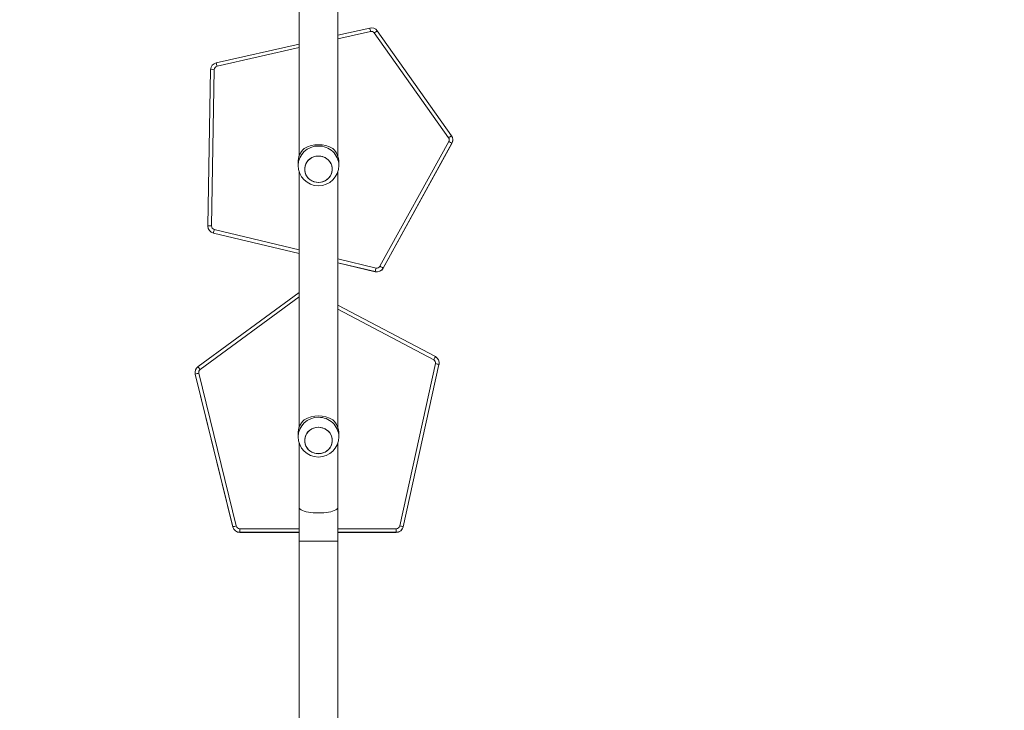
# Model space of a CAD drawing. Units: millimetres. Extents: x 25 to 1044, y 387 to 1313.
# Drawn here: x 712 to 808, y 678 to 746 of the extents above; entities that cross this region are included whole.
import ezdxf

# ---------------------------------------------------------------- set-up
doc = ezdxf.new("R2010")
doc.units = ezdxf.units.MM
doc.header["$LTSCALE"] = 50
doc.header["$PDSIZE"] = -1
doc.dimstyles.new('ISO-25', dxfattribs={"dimtxt": 2.5, "dimasz": 2.5, "dimexe": 1.25, "dimexo": 0.625, "dimtad": 1, "dimtxsty": 'Standard', "dimcen": 2.5, "dimadec": 0, "dimazin": 0, "dimtfac": 1, "dimtmove": 0, "dimatfit": 3, "dimfxl": 1, "dimarcsym": 0})

# ---------------------------------------------------------------- blocks, each defined once
blk = doc.blocks.new('*D1')
at = {"color": 0, "lineweight": -2, "transparency": 16777216}
for p, q in [((175.249, 662.277), (175.249, 1134.117)), ((185.249, 1134.117), (792.356, 1134.117)), ((792.356, 1134.117), (185.249, 1134.117)), ((802.356, 860.622), (802.356, 1134.117))]:
    blk.add_line(p, q, dxfattribs=at)
at = {"color": 0, "transparency": 16777216}
for points in [[(185.249, 1135.784), (185.249, 1132.45), (175.249, 1134.117)], [(792.356, 1132.45), (792.356, 1135.784), (802.356, 1134.117)]]:
    blk.add_solid(points, dxfattribs=at)
at = {"layer": 'Defpoints', "color": 0, "transparency": 16777216}
for p in [(802.356, 1134.117), (802.356, 860.622), (175.249, 662.277)]:
    blk.add_point(p, dxfattribs=at)
at = {"color": 0, "transparency": 16777216, "insert": (488.802, 1146.173), "char_height": 14.1111, "attachment_point": 5}
blk.add_mtext('627', dxfattribs=at)
blk = doc.blocks.new('*D2')
at = {"color": 0, "lineweight": -2, "transparency": 16777216}
for p, q in [((25.26, 640.244), (25.26, 1207.686)), ((35.26, 1207.686), (942.356, 1207.686)), ((942.356, 1207.686), (35.26, 1207.686)), ((952.356, 846.122), (952.356, 1207.686))]:
    blk.add_line(p, q, dxfattribs=at)
at = {"color": 0, "transparency": 16777216}
for points in [[(35.26, 1209.353), (35.26, 1206.02), (25.26, 1207.686)], [(942.356, 1206.02), (942.356, 1209.353), (952.356, 1207.686)]]:
    blk.add_solid(points, dxfattribs=at)
at = {"layer": 'Defpoints', "color": 0, "transparency": 16777216}
for p in [(952.356, 1207.686), (952.356, 846.122), (25.26, 640.244)]:
    blk.add_point(p, dxfattribs=at)
at = {"color": 0, "transparency": 16777216, "insert": (488.808, 1219.742), "char_height": 14.1111, "attachment_point": 5}
blk.add_mtext('927', dxfattribs=at)
blk = doc.blocks.new('*D3')
at = {"color": 0, "lineweight": -2, "transparency": 16777216}
for p, q in [((288.385, 907.532), (975.863, 907.532)), ((975.863, 897.532), (975.863, 759.96)), ((975.863, 598.277), (975.863, 735.849)), ((253.547, 588.277), (975.863, 588.277))]:
    blk.add_line(p, q, dxfattribs=at)
at = {"color": 0, "transparency": 16777216}
for points in [[(977.53, 897.532), (974.197, 897.532), (975.863, 907.532)], [(974.197, 598.277), (977.53, 598.277), (975.863, 588.277)]]:
    blk.add_solid(points, dxfattribs=at)
at = {"layer": 'Defpoints', "color": 0, "transparency": 16777216}
for p in [(288.385, 907.532), (253.547, 588.277), (975.863, 588.277)]:
    blk.add_point(p, dxfattribs=at)
at = {"color": 0, "transparency": 16777216, "insert": (975.863, 747.905), "char_height": 14.1111, "attachment_point": 5}
blk.add_mtext('319', dxfattribs=at)
blk = doc.blocks.new('*D4')
at = {"color": 0, "lineweight": -2, "transparency": 16777216}
for p, q in [((591.338, 1103.627), (1028.393, 1103.627)), ((1028.393, 1093.627), (1028.393, 750.365)), ((1028.393, 396.777), (1028.393, 726.254)), ((393.993, 386.777), (1028.393, 386.777))]:
    blk.add_line(p, q, dxfattribs=at)
at = {"color": 0, "transparency": 16777216}
for points in [[(1030.059, 1093.627), (1026.726, 1093.627), (1028.393, 1103.627)], [(1026.726, 396.777), (1030.059, 396.777), (1028.393, 386.777)]]:
    blk.add_solid(points, dxfattribs=at)
at = {"layer": 'Defpoints', "color": 0, "transparency": 16777216}
for p in [(591.338, 1103.627), (393.993, 386.777), (1028.393, 386.777)]:
    blk.add_point(p, dxfattribs=at)
at = {"color": 0, "transparency": 16777216, "insert": (1028.393, 738.309), "char_height": 14.1111, "attachment_point": 5}
blk.add_mtext('717', dxfattribs=at)

msp = doc.modelspace()

# ---------------------------------------------------------------- linework, layer by layer
at = {"color": 7, "linetype": 'Continuous', "lineweight": 18}
for p, q in [((739.349, 757.776), (739.349, 732.707)), ((743.149, 732.707), (743.149, 757.779)), ((743.149, 744.571), (746.274, 745.28)), ((746.352, 744.945), (743.149, 744.219)), ((753.989, 734.527), (746.715, 744.806)), ((747.001, 745.002), (754.275, 734.723)), ((731.237, 741.869), (739.349, 743.709)), ((739.349, 743.357), (731.314, 741.534)), ((730.426, 725.882), (730.692, 741.199)), ((731.042, 741.199), (730.776, 725.882)), ((747.275, 721.925), (754.01, 734.157)), ((754.317, 733.982), (747.582, 721.75)), ((747.582, 721.736), (754.317, 733.967)), ((754.317, 733.967), (754.317, 733.982)), ((754.404, 734.305), (754.404, 734.319)), ((739.249, 732.11), (739.249, 731.803)), ((739.932, 731.725), (739.998, 731.928)), ((740.012, 731.96), (739.94, 731.758)), ((739.998, 731.928), (740.099, 732.118)), ((740.118, 732.148), (740.012, 731.96)), ((740.099, 732.118), (740.231, 732.29)), ((740.255, 732.316), (740.118, 732.148)), ((740.231, 732.29), (740.391, 732.439)), ((740.419, 732.46), (740.255, 732.316)), ((740.391, 732.439), (740.574, 732.56)), ((740.606, 732.577), (740.419, 732.46)), ((740.574, 732.56), (740.776, 732.651)), ((740.81, 732.663), (740.606, 732.577)), ((740.776, 732.651), (740.991, 732.709)), ((741.026, 732.715), (740.81, 732.663)), ((740.991, 732.709), (741.212, 732.732)), ((741.249, 732.733), (741.026, 732.715)), ((741.212, 732.732), (741.435, 732.72)), ((741.471, 732.715), (741.249, 732.733)), ((741.435, 732.72), (741.653, 732.673)), ((741.687, 732.663), (741.471, 732.715)), ((741.653, 732.673), (741.859, 732.593)), ((741.891, 732.577), (741.687, 732.663)), ((741.859, 732.593), (742.049, 732.481)), ((742.078, 732.46), (741.891, 732.577)), ((742.049, 732.481), (742.217, 732.341)), ((742.242, 732.316), (742.078, 732.46)), ((742.217, 732.341), (742.359, 732.176)), ((742.379, 732.148), (742.242, 732.316)), ((742.359, 732.176), (742.47, 731.992)), ((742.485, 731.96), (742.379, 732.148)), ((742.47, 731.992), (742.548, 731.792)), ((742.557, 731.758), (742.485, 731.96)), ((743.249, 731.803), (743.249, 732.11)), ((739.349, 731.189), (739.349, 706.12)), ((739.901, 731.514), (739.932, 731.725)), ((739.907, 731.3), (739.901, 731.514)), ((739.94, 731.758), (739.903, 731.548)), ((739.903, 731.548), (739.903, 731.335)), ((739.903, 731.335), (739.94, 731.125)), ((739.949, 731.091), (739.907, 731.3)), ((739.94, 731.125), (740.012, 730.923)), ((740.027, 730.891), (739.949, 731.091)), ((740.012, 730.923), (740.118, 730.735)), ((740.139, 730.707), (740.027, 730.891)), ((742.379, 730.735), (742.485, 730.923)), ((742.499, 730.955), (742.398, 730.765)), ((742.485, 730.923), (742.557, 731.125)), ((742.566, 731.158), (742.499, 730.955)), ((742.548, 731.792), (742.591, 731.583)), ((742.594, 731.548), (742.557, 731.758)), ((742.557, 731.125), (742.594, 731.335)), ((742.597, 731.369), (742.566, 731.158)), ((742.591, 731.583), (742.597, 731.369)), ((742.594, 731.335), (742.594, 731.548)), ((743.149, 706.12), (743.149, 731.192)), ((740.118, 730.735), (740.255, 730.567)), ((740.28, 730.542), (740.139, 730.707)), ((740.255, 730.567), (740.419, 730.423)), ((740.448, 730.402), (740.28, 730.542)), ((740.419, 730.423), (740.606, 730.306)), ((740.638, 730.29), (740.448, 730.402)), ((740.606, 730.306), (740.81, 730.22)), ((740.845, 730.21), (740.638, 730.29)), ((740.81, 730.22), (741.026, 730.168)), ((741.062, 730.163), (740.845, 730.21)), ((741.026, 730.168), (741.249, 730.15)), ((741.285, 730.151), (741.062, 730.163)), ((741.249, 730.15), (741.471, 730.168)), ((741.506, 730.174), (741.285, 730.151)), ((741.471, 730.168), (741.687, 730.22)), ((741.721, 730.232), (741.506, 730.174)), ((741.687, 730.22), (741.891, 730.306)), ((741.923, 730.323), (741.721, 730.232)), ((741.891, 730.306), (742.078, 730.423)), ((742.106, 730.444), (741.923, 730.323)), ((742.078, 730.423), (742.242, 730.567)), ((742.266, 730.593), (742.106, 730.444)), ((742.242, 730.567), (742.379, 730.735)), ((742.398, 730.765), (742.266, 730.593)), ((730.426, 725.87), (730.426, 725.856)), ((730.964, 725.175), (730.964, 725.189)), ((739.349, 723.187), (730.964, 725.189)), ((730.964, 725.175), (739.349, 723.173)), ((731.045, 725.536), (739.349, 723.553)), ((743.149, 722.646), (746.887, 721.753)), ((746.806, 721.407), (743.149, 722.28)), ((743.149, 722.266), (746.806, 721.393)), ((746.806, 721.393), (746.806, 721.407)), ((747.582, 721.736), (747.582, 721.75)), ((729.454, 712.092), (739.349, 719.352)), ((739.349, 718.924), (729.661, 711.816)), ((743.149, 718.118), (752.697, 713.076)), ((752.533, 712.772), (743.149, 717.728)), ((749.204, 696.484), (752.711, 712.388)), ((753.053, 712.306), (749.545, 696.403)), ((749.545, 696.389), (753.053, 712.292)), ((753.053, 712.292), (753.069, 712.405)), ((753.053, 712.292), (753.053, 712.306)), ((753.069, 712.405), (753.07, 712.443)), ((753.07, 712.443), (753.07, 712.457)), ((729.169, 711.527), (729.169, 711.513)), ((729.169, 711.513), (729.172, 711.448)), ((729.172, 711.448), (729.189, 711.347)), ((732.861, 696.387), (729.189, 711.361)), ((729.189, 711.347), (729.189, 711.361)), ((729.189, 711.347), (732.861, 696.373)), ((729.529, 711.45), (733.201, 696.476)), ((740.231, 705.703), (740.391, 705.852)), ((740.419, 705.873), (740.255, 705.729)), ((740.391, 705.852), (740.574, 705.973)), ((740.606, 705.99), (740.419, 705.873)), ((740.574, 705.973), (740.776, 706.064)), ((740.81, 706.076), (740.606, 705.99)), ((740.776, 706.064), (740.991, 706.122)), ((741.026, 706.128), (740.81, 706.076)), ((740.991, 706.122), (741.212, 706.145)), ((741.249, 706.146), (741.026, 706.128)), ((741.212, 706.145), (741.435, 706.133)), ((741.471, 706.128), (741.249, 706.146)), ((741.435, 706.133), (741.653, 706.086)), ((741.687, 706.076), (741.471, 706.128)), ((741.653, 706.086), (741.859, 706.006)), ((741.891, 705.99), (741.687, 706.076)), ((741.859, 706.006), (742.049, 705.894)), ((742.078, 705.873), (741.891, 705.99)), ((742.049, 705.894), (742.217, 705.754)), ((742.242, 705.729), (742.078, 705.873)), ((739.249, 705.523), (739.249, 705.216)), ((739.901, 704.927), (739.932, 705.138)), ((739.907, 704.713), (739.901, 704.927)), ((739.94, 705.171), (739.903, 704.961)), ((739.903, 704.961), (739.903, 704.748)), ((739.932, 705.138), (739.998, 705.341)), ((740.012, 705.373), (739.94, 705.171)), ((739.998, 705.341), (740.099, 705.531)), ((740.118, 705.561), (740.012, 705.373)), ((740.099, 705.531), (740.231, 705.703)), ((740.255, 705.729), (740.118, 705.561)), ((742.217, 705.754), (742.359, 705.589)), ((742.379, 705.561), (742.242, 705.729)), ((742.359, 705.589), (742.47, 705.405)), ((742.485, 705.373), (742.379, 705.561)), ((742.47, 705.405), (742.548, 705.205)), ((742.557, 705.171), (742.485, 705.373)), ((742.548, 705.205), (742.591, 704.996)), ((742.594, 704.961), (742.557, 705.171)), ((742.591, 704.996), (742.597, 704.782)), ((742.594, 704.748), (742.594, 704.961)), ((743.249, 705.216), (743.249, 705.523)), ((739.349, 704.602), (739.349, 698.306)), ((739.903, 704.748), (739.94, 704.538)), ((739.949, 704.504), (739.907, 704.713)), ((739.94, 704.538), (740.012, 704.336)), ((740.027, 704.304), (739.949, 704.504)), ((740.012, 704.336), (740.118, 704.148)), ((740.139, 704.12), (740.027, 704.304)), ((740.118, 704.148), (740.255, 703.98)), ((740.28, 703.955), (740.139, 704.12)), ((740.255, 703.98), (740.419, 703.836)), ((740.448, 703.815), (740.28, 703.955)), ((742.078, 703.836), (742.242, 703.98)), ((742.266, 704.006), (742.106, 703.857)), ((742.242, 703.98), (742.379, 704.148)), ((742.398, 704.178), (742.266, 704.006)), ((742.379, 704.148), (742.485, 704.336)), ((742.499, 704.368), (742.398, 704.178)), ((742.485, 704.336), (742.557, 704.538)), ((742.566, 704.571), (742.499, 704.368)), ((742.557, 704.538), (742.594, 704.748)), ((742.597, 704.782), (742.566, 704.571)), ((743.149, 698.306), (743.149, 704.605)), ((740.419, 703.836), (740.606, 703.719)), ((740.638, 703.703), (740.448, 703.815)), ((740.606, 703.719), (740.81, 703.633)), ((740.845, 703.623), (740.638, 703.703)), ((740.81, 703.633), (741.026, 703.581)), ((741.062, 703.576), (740.845, 703.623)), ((741.026, 703.581), (741.249, 703.563)), ((741.285, 703.564), (741.062, 703.576)), ((741.249, 703.563), (741.471, 703.581)), ((741.506, 703.587), (741.285, 703.564)), ((741.471, 703.581), (741.687, 703.633)), ((741.721, 703.645), (741.506, 703.587)), ((741.687, 703.633), (741.891, 703.719)), ((741.923, 703.736), (741.721, 703.645)), ((741.891, 703.719), (742.078, 703.836)), ((742.106, 703.857), (741.923, 703.736)), ((739.349, 698.306), (739.349, 694.975)), ((739.349, 698.306), (739.353, 698.268)), ((739.353, 698.268), (739.388, 698.193)), ((739.388, 698.193), (739.458, 698.12)), ((739.458, 698.12), (739.562, 698.05)), ((742.936, 698.05), (743.039, 698.12)), ((743.039, 698.12), (743.109, 698.193)), ((743.109, 698.193), (743.144, 698.268)), ((743.144, 698.268), (743.149, 698.306)), ((743.149, 694.975), (743.149, 698.306)), ((739.562, 698.05), (739.696, 697.986)), ((739.696, 697.986), (739.86, 697.927)), ((739.86, 697.927), (740.05, 697.875)), ((740.05, 697.875), (740.261, 697.831)), ((740.261, 697.831), (740.492, 697.797)), ((740.492, 697.797), (740.736, 697.771)), ((740.736, 697.771), (740.99, 697.756)), ((740.99, 697.756), (741.249, 697.751)), ((741.249, 697.751), (741.507, 697.756)), ((741.507, 697.756), (741.761, 697.771)), ((741.761, 697.771), (742.006, 697.797)), ((742.006, 697.797), (742.236, 697.831)), ((742.236, 697.831), (742.448, 697.875)), ((742.448, 697.875), (742.637, 697.927)), ((742.637, 697.927), (742.801, 697.986)), ((742.801, 697.986), (742.936, 698.05)), ((732.861, 696.373), (732.861, 696.387)), ((733.541, 695.854), (733.541, 696.21)), ((733.541, 696.21), (739.349, 696.21)), ((743.149, 696.21), (748.862, 696.21)), ((748.862, 695.854), (748.862, 696.21)), ((749.545, 696.389), (749.545, 696.403)), ((733.541, 695.84), (733.541, 695.854)), ((739.349, 695.854), (733.541, 695.854)), ((733.541, 695.84), (739.349, 695.84)), ((748.862, 695.854), (743.149, 695.854)), ((743.149, 695.84), (748.862, 695.84)), ((748.862, 695.84), (748.862, 695.854)), ((739.349, 694.975), (739.349, 676.677)), ((739.349, 694.975), (741.249, 694.975)), ((741.249, 694.975), (743.149, 694.975)), ((743.149, 676.677), (743.149, 694.975))]:
    msp.add_line(p, q, dxfattribs=at)
for centre, radius, start, end in [((746.429, 744.598), 0.7, 35.29075, 102.78188), ((725.709, 740.351), 21.148, 12.54628, 13.47808), ((746.429, 744.604), 0.35, 35.29363, 102.78191), ((750.162, 740.087), 5.844, 122.74711, 126.14443), ((731.392, 741.186), 0.7, 102.77806, 179.00155), ((731.392, 741.193), 0.35, 102.78298, 178.99663), ((710.708, 736.948), 21.11, 12.5459, 13.47935), ((730.868, 736.247), 4.954, 87.99555, 92.04348), ((741.249, 731.025), 2.821, 60.10013, 119.89987), ((757.433, 729.813), 5.838, 122.74321, 126.14388), ((753.704, 734.325), 0.35, 331.15813, 35.29495), ((751.267, 728.992), 5.848, 58.56094, 62.02033), ((753.704, 734.319), 0.7, 331.16117, 35.28824), ((753.704, 734.305), 0.7, 331.15732, 0.0059), ((741.205, 731.759), 1.957, 88.726, 178.47321), ((741.12, 732.103), 1.871, 133.05647, 179.77486), ((741.292, 731.759), 1.957, 1.24345, 91.27821), ((741.377, 732.103), 1.872, 0.22627, 46.94072), ((741.249, 731.814), 1.996, 180.07938, 359.62743), ((730.603, 720.932), 4.953, 87.9952, 92.04383), ((731.126, 725.87), 0.7, 179.00992, 256.57676), ((731.126, 725.856), 0.7, 179.00792, 256.57876), ((731.126, 725.876), 0.35, 179.00751, 256.57766), ((752.655, 720.285), 22.239, 166.34289, 167.26001), ((769.339, 716.305), 23.103, 166.35962, 167.24241), ((746.969, 722.088), 0.7, 256.5699, 331.15855), ((746.969, 722.074), 0.7, 256.57023, 331.15969), ((746.969, 722.094), 0.35, 256.5712, 331.15595), ((744.532, 716.761), 5.848, 58.56094, 62.02033), ((761.453, 708.16), 10.041, 150.69176, 152.65758), ((752.37, 712.463), 0.35, 347.56342, 62.16818), ((752.37, 712.457), 0.7, 347.56129, 62.16671), ((729.868, 711.527), 0.7, 126.27153, 193.77426), ((723.202, 707.184), 7.948, 35.64493, 38.13209), ((729.868, 711.534), 0.35, 126.27104, 193.77475), ((751.689, 707.347), 5.143, 74.62209, 78.5369), ((730.682, 706.379), 5.201, 102.81578, 106.68935), ((741.205, 705.172), 1.957, 88.72607, 178.47295), ((741.12, 705.516), 1.871, 133.05684, 179.77466), ((741.249, 704.438), 2.821, 60.10067, 119.89933), ((741.292, 705.172), 1.957, 1.24352, 91.27814), ((741.377, 705.516), 1.872, 0.22646, 46.94035), ((741.249, 705.227), 1.996, 180.07932, 359.62732), ((734.35, 691.422), 5.184, 102.8107, 106.6964), ((733.541, 696.554), 0.7, 193.78055, 270.00357), ((733.541, 696.54), 0.7, 193.78055, 270.00357), ((733.541, 696.56), 0.35, 193.786, 270.00131), ((748.862, 696.56), 0.35, 269.99178, 347.56385), ((748.862, 696.554), 0.7, 269.9974, 347.55749), ((748.862, 696.54), 0.7, 269.9974, 347.55749), ((748.181, 691.441), 5.146, 74.62462, 78.53807)]:
    msp.add_arc(centre, radius, start, end, dxfattribs=at)

# ---------------------------------------------------------------- dimensions: what is measured, and where the dimension line sits
for base, p1, p2, picture, middle in [((952.356, 1207.686), (25.26, 640.244), (952.356, 846.122), '*D2', (488.808, 1219.742)), ((802.356, 1134.117), (175.249, 662.277), (802.356, 860.622), '*D1', (488.802, 1146.173))]:
    dim = msp.add_linear_dim(base=base, p1=p1, p2=p2, dimstyle='ISO-25', override={"dimtxt": 14.111111, "dimasz": 10, "dimexe": 0, "dimexo": 0, "dimgap": 5, "dimtih": 1, "dimtoh": 1, "dimdec": 0, "dimlfac": 1, "dimzin": 1, "dimadec": 2, "dimtdec": 0, "dimtzin": 1})
    dim.commit()
    dim.dimension.update_dxf_attribs({"geometry": picture, "text_midpoint": middle})
dim = msp.add_linear_dim(base=(1028.393, 386.777), p1=(591.338, 1103.627), p2=(393.993, 386.777), angle=90, dimstyle='ISO-25', override={"dimtxt": 14.111111, "dimasz": 10, "dimexe": 0, "dimexo": 0, "dimgap": 5, "dimtih": 1, "dimtoh": 1, "dimdec": 0, "dimlfac": 1, "dimzin": 1, "dimadec": 2, "dimtdec": 0, "dimtzin": 1})
dim.commit()
dim.dimension.update_dxf_attribs({"geometry": '*D4', "text_midpoint": (1028.393, 738.309), "dimtype": 160})
dim = msp.add_linear_dim(base=(975.863, 588.277), p1=(288.385, 907.532), p2=(253.547, 588.277), angle=90, dimstyle='ISO-25', override={"dimtxt": 14.111111, "dimasz": 10, "dimexe": 0, "dimexo": 0, "dimgap": 5, "dimtih": 1, "dimtoh": 1, "dimdec": 0, "dimlfac": 1, "dimzin": 1, "dimadec": 2, "dimtdec": 0, "dimtzin": 1})
dim.commit()
dim.dimension.update_dxf_attribs({"geometry": '*D3', "text_midpoint": (975.863, 747.905)})

doc.saveas('drawing.dxf')
